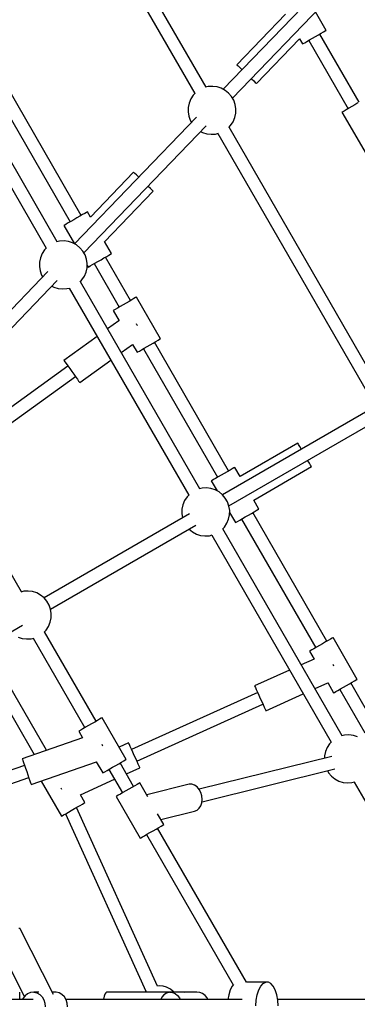
# Model space of a CAD drawing. Units: millimetres. Extents: x 215 to 10294, y 181 to 12705.
# Drawn here: x 5849 to 6270, y 7907 to 9133 of the extents above; entities that cross this region are included whole.
import ezdxf

# ---------------------------------------------------------------- set-up
doc = ezdxf.new("R2010")
doc.units = ezdxf.units.MM
doc.layers.add('PV-1A5E', color=7, linetype='Continuous')

# ---------------------------------------------------------------- blocks, each defined once
blk = doc.blocks.new('*U1')
at = {"layer": 'PV-1A5E'}
for p, q in [((5380.6, 4727.4), (5194.8, 5049.2)), ((5183, 5037.7), (5366.8, 4719.4)), ((5554.2, 4882.9), (5402.1, 4724.8)), ((5413.6, 4713.7), (5565.9, 4872)), ((5225.1, 4567.7), (5068.2, 4839.5)), ((5059.9, 4821.8), (5211.2, 4559.7)), ((5530.3, 4798.2), (5517, 4821.2)), ((5479.6, 4818.4), (5419.1, 4755.4)), ((5524.3, 4794.7), (5527.1, 4796.3)), ((5527.1, 4796.3), (5529.1, 4797.5)), ((5529.1, 4797.5), (5530.2, 4798.1)), ((5530.2, 4798.1), (5530.3, 4798.2)), ((5195.2, 4534.8), (5046.6, 4792.4)), ((5443.6, 4731.9), (5497.3, 4787.7)), ((5497.2, 4787.9), (5501, 4781.3)), ((5503.7, 4782.8), (5506.4, 4784.4)), ((5506.4, 4784.4), (5509.6, 4786.3)), ((5508.7, 4785.7), (5557.8, 4700.7)), ((5509.6, 4786.3), (5513.3, 4788.4)), ((5513.3, 4788.4), (5517.2, 4790.6)), ((5517.2, 4790.6), (5520.9, 4792.8)), ((5520.9, 4792.8), (5524.3, 4794.7)), ((5571.7, 4708.7), (5522.6, 4793.7)), ((5034.7, 4780.9), (5181.4, 4526.8)), ((5501, 4781.3), (5501.9, 4781.8)), ((5501.9, 4781.8), (5503.7, 4782.8)), ((5419.1, 4755.4), (5419.5, 4755)), ((5419.5, 4755), (5420.7, 4753.9)), ((5420.7, 4753.9), (5422.7, 4752)), ((5422.7, 4752), (5425.2, 4749.5)), ((5425.2, 4749.5), (5425.6, 4749.2)), ((5437.1, 4738.1), (5437.4, 4737.8)), ((5437.4, 4737.8), (5440, 4735.3)), ((5440, 4735.3), (5441.9, 4733.4)), ((5383.4, 4728.2), (5380, 4727.3)), ((5388.9, 4728.5), (5383.4, 4728.2)), ((5394.4, 4727.8), (5388.9, 4728.5)), ((5399.6, 4726.1), (5394.4, 4727.8)), ((5404.5, 4723.5), (5399.6, 4726.1)), ((5408.8, 4720.1), (5404.5, 4723.5)), ((5441.9, 4733.4), (5443.2, 4732.3)), ((5443.2, 4732.3), (5443.6, 4731.9)), ((5361.7, 4712.8), (5359.5, 4707.7)), ((5364.7, 4717.4), (5361.7, 4712.8)), ((5367.2, 4719.9), (5364.7, 4717.4)), ((5412.4, 4715.9), (5408.8, 4720.1)), ((5415.1, 4711.1), (5412.4, 4715.9)), ((5417, 4705.9), (5415.1, 4711.1)), ((5358.4, 4702.3), (5358.2, 4696.8)), ((5359.5, 4707.7), (5358.4, 4702.3)), ((5417.8, 4700.5), (5417, 4705.9)), ((5417.7, 4695), (5417.8, 4700.5)), ((5552.8, 4697.8), (5551, 4696.8)), ((5555.4, 4699.4), (5552.8, 4697.8)), ((5558.7, 4701.3), (5555.4, 4699.4)), ((5562.4, 4703.4), (5558.7, 4701.3)), ((5566.2, 4705.6), (5562.4, 4703.4)), ((5570, 4707.8), (5566.2, 4705.6)), ((5368.9, 4690.3), (5216.7, 4532.2)), ((5358.2, 4696.8), (5359, 4691.4)), ((5359, 4691.4), (5360.9, 4686.2)), ((5360.9, 4686.2), (5362.4, 4683.5)), ((5414.3, 4684.5), (5416.5, 4689.6)), ((5416.5, 4689.6), (5417.7, 4695)), ((5551, 4696.8), (5550.1, 4696.3)), ((5550.1, 4696.3), (5580.1, 4644.3)), ((5228.3, 4521.1), (5380.6, 4679.4)), ((5408.9, 4677.4), (5411.3, 4679.9)), ((5595.3, 4355.6), (5409.3, 4677.8)), ((5411.3, 4679.9), (5414.3, 4684.5)), ((5373.9, 4672.4), (5376.4, 4671.1)), ((5376.4, 4671.1), (5381.6, 4669.5)), ((5381.6, 4669.5), (5387.1, 4668.8)), ((5387.1, 4668.8), (5392.6, 4669.1)), ((5392.6, 4669.1), (5396, 4670)), ((5395.4, 4669.8), (5581.4, 4347.6)), ((5290.2, 4621.6), (5236.5, 4565.7)), ((5290.7, 4621.2), (5290.2, 4621.6)), ((5291.9, 4620), (5290.7, 4621.2)), ((5293.8, 4618.1), (5291.9, 4620)), ((5296.4, 4615.7), (5293.8, 4618.1)), ((5296.7, 4615.3), (5296.4, 4615.7)), ((5308.6, 4603.9), (5308.3, 4604.2)), ((5311.2, 4601.4), (5308.6, 4603.9)), ((5313.1, 4599.6), (5311.2, 4601.4)), ((5314.3, 4598.4), (5313.1, 4599.6)), ((5254.2, 4535), (5314.7, 4598)), ((5314.7, 4598), (5314.3, 4598.4)), ((5219.7, 4564.6), (5215.8, 4562.4)), ((5223.4, 4566.7), (5219.7, 4564.6)), ((5226.8, 4568.7), (5223.4, 4566.7)), ((5229.6, 4570.3), (5226.8, 4568.7)), ((5231.6, 4571.5), (5229.6, 4570.3)), ((5232.7, 4572.1), (5231.6, 4571.5)), ((5232.8, 4572.2), (5232.7, 4572.1)), ((5236.5, 4565.7), (5232.8, 4572.2)), ((5204.4, 4555.8), (5203.5, 4555.2)), ((5203.5, 4555.2), (5216.8, 4532.2)), ((5206.2, 4556.8), (5204.4, 4555.8)), ((5208.9, 4558.3), (5206.2, 4556.8)), ((5212.1, 4560.2), (5208.9, 4558.3)), ((5215.8, 4562.4), (5212.1, 4560.2)), ((5181.8, 4527.2), (5179.4, 4524.7)), ((5198.1, 4535.5), (5194.7, 4534.7)), ((5203.6, 4535.9), (5198.1, 4535.5)), ((5209, 4535.2), (5203.6, 4535.9)), ((5214.3, 4533.5), (5209, 4535.2)), ((5219.1, 4530.9), (5214.3, 4533.5)), ((5223.4, 4527.5), (5219.1, 4530.9)), ((5227, 4523.3), (5223.4, 4527.5)), ((5262.8, 4520.2), (5254.2, 4535.1)), ((5174.2, 4515.1), (5173, 4509.7)), ((5176.3, 4520.1), (5174.2, 4515.1)), ((5179.4, 4524.7), (5176.3, 4520.1)), ((5229.8, 4518.5), (5227, 4523.3)), ((5231.6, 4513.3), (5229.8, 4518.5)), ((5249.7, 4512.6), (5253.4, 4514.8)), ((5253.4, 4514.8), (5256.8, 4516.7)), ((5286.3, 4461.6), (5255.1, 4515.7)), ((5256.8, 4516.7), (5259.6, 4518.3)), ((5259.6, 4518.3), (5261.6, 4519.5)), ((5261.6, 4519.5), (5262.7, 4520.1)), ((5262.7, 4520.1), (5262.8, 4520.2)), ((5173, 4509.7), (5172.8, 4504.2)), ((5172.8, 4504.2), (5173.7, 4498.7)), ((5231.1, 4497), (5232.3, 4502.3)), ((5232.5, 4507.8), (5231.6, 4513.3)), ((5232.3, 4502.3), (5232.5, 4507.8)), ((5232.4, 4505.2), (5233.5, 4503.3)), ((5233.5, 4503.3), (5234.4, 4503.8)), ((5234.4, 4503.8), (5236.2, 4504.9)), ((5236.2, 4504.9), (5238.9, 4506.4)), ((5238.9, 4506.4), (5242.1, 4508.3)), ((5241.2, 4507.7), (5272.5, 4453.6)), ((5242.1, 4508.3), (5245.8, 4510.4)), ((5245.8, 4510.4), (5249.7, 4512.6)), ((5183.5, 4497.7), (5065.3, 4374.9)), ((5173.7, 4498.7), (5175.5, 4493.5)), ((5175.5, 4493.5), (5177, 4490.9)), ((5225.9, 4487.3), (5229, 4491.9)), ((5229, 4491.9), (5231.1, 4497)), ((5076.9, 4363.8), (5195.2, 4486.7)), ((5188.5, 4479.8), (5191, 4478.5)), ((5191, 4478.5), (5196.3, 4476.8)), ((5196.3, 4476.8), (5201.7, 4476.1)), ((5207.2, 4476.5), (5210.6, 4477.3)), ((5210, 4477.2), (5359, 4219.2)), ((5223.5, 4484.8), (5225.9, 4487.3)), ((5372.9, 4227.2), (5223.9, 4485.2)), ((5201.7, 4476.1), (5207.2, 4476.5)), ((5292.8, 4465.4), (5290.8, 4464.2)), ((5293.9, 4466), (5292.8, 4465.4)), ((5294, 4466.1), (5293.9, 4466)), ((5324, 4414.1), (5294, 4466.1)), ((5270.1, 4452.3), (5267.5, 4450.7)), ((5273.4, 4454.2), (5270.1, 4452.3)), ((5277.1, 4456.3), (5273.4, 4454.2)), ((5280.9, 4458.5), (5277.1, 4456.3)), ((5284.6, 4460.7), (5280.9, 4458.5)), ((5288, 4462.6), (5284.6, 4460.7)), ((5290.8, 4464.2), (5288, 4462.6)), ((5265.6, 4449.7), (5264.8, 4449.2)), ((5264.8, 4449.2), (5272.2, 4436.3)), ((5267.5, 4450.7), (5265.6, 4449.7)), ((5272.1, 4436.5), (5257.9, 4426.4)), ((5294.4, 4431.6), (5293.8, 4432.5)), ((5295, 4430.8), (5294.4, 4431.6)), ((5244.8, 4417), (5203.2, 4387.2)), ((5275, 4396.8), (5289.1, 4406.9)), ((5289, 4407.1), (5294.8, 4397.2)), ((5303.4, 4402.2), (5307.1, 4404.3)), ((5307.1, 4404.3), (5310.9, 4406.5)), ((5310.9, 4406.5), (5314.6, 4408.7)), ((5314.6, 4408.7), (5318, 4410.6)), ((5408.8, 4249.5), (5316.3, 4409.7)), ((5318, 4410.6), (5320.8, 4412.3)), ((5320.8, 4412.3), (5322.8, 4413.4)), ((5322.8, 4413.4), (5323.9, 4414.1)), ((5323.9, 4414.1), (5324, 4414.1)), ((5294.8, 4397.2), (5295.6, 4397.7)), ((5295.6, 4397.7), (5297.5, 4398.8)), ((5297.5, 4398.8), (5300.1, 4400.3)), ((5300.1, 4400.3), (5303.4, 4402.2)), ((5302.5, 4401.7), (5395, 4241.5)), ((5208.5, 4379.8), (5068.4, 4279.2)), ((5203.2, 4387.2), (5203.6, 4386.7)), ((5203.6, 4386.7), (5204.6, 4385.3)), ((5204.6, 4385.3), (5206.2, 4383.1)), ((5206.2, 4383.1), (5208.2, 4380.2)), ((5208.2, 4380.2), (5210.6, 4376.9)), ((5223.1, 4359.5), (5261.9, 4387.4)), ((5077.7, 4266.3), (5217.8, 4366.9)), ((5210.6, 4376.9), (5213.2, 4373.3)), ((5213.2, 4373.3), (5215.7, 4369.8)), ((5215.7, 4369.8), (5218.1, 4366.4)), ((5218.1, 4366.4), (5220.2, 4363.6)), ((5220.2, 4363.6), (5221.7, 4361.4)), ((5221.7, 4361.4), (5222.7, 4360)), ((5222.7, 4360), (5223.1, 4359.5)), ((5582.5, 4324.3), (5401.2, 4219.7)), ((5409.2, 4205.8), (5590.5, 4310.5)), ((5495, 4284.2), (5423, 4242.7)), ((5495.3, 4283.7), (5495, 4284.2)), ((5496.1, 4282.3), (5495.3, 4283.7)), ((5497.5, 4279.9), (5496.1, 4282.3)), ((5499.2, 4276.9), (5497.5, 4279.9)), ((5499.5, 4276.4), (5499.2, 4276.9)), ((5507.7, 4262.1), (5507.5, 4262.6)), ((5509.5, 4259.1), (5507.7, 4262.1)), ((5510.8, 4256.8), (5509.5, 4259.1)), ((5511.7, 4255.3), (5510.8, 4256.8)), ((5399.5, 4244.1), (5395.9, 4242)), ((5403.4, 4246.3), (5399.5, 4244.1)), ((5407.1, 4248.5), (5403.4, 4246.3)), ((5410.5, 4250.5), (5407.1, 4248.5)), ((5413.3, 4252.1), (5410.5, 4250.5)), ((5415.3, 4253.2), (5413.3, 4252.1)), ((5416.4, 4253.9), (5415.3, 4253.2)), ((5416.5, 4253.9), (5416.4, 4253.9)), ((5423, 4242.7), (5416.5, 4253.9)), ((5440, 4213.2), (5512, 4254.8)), ((5512, 4254.8), (5511.7, 4255.3)), ((5388.1, 4237.5), (5387.2, 4237)), ((5387.2, 4237), (5394.5, 4224.5)), ((5390, 4238.6), (5388.1, 4237.5)), ((5392.6, 4240.1), (5390, 4238.6)), ((5395.9, 4242), (5392.6, 4240.1)), ((5359.4, 4219.6), (5357, 4217.1)), ((5375.7, 4227.9), (5372.3, 4227)), ((5381.2, 4228.2), (5375.7, 4227.9)), ((5386.7, 4227.5), (5381.2, 4228.2)), ((5391.9, 4225.9), (5386.7, 4227.5)), ((5396.8, 4223.3), (5391.9, 4225.9)), ((5401.1, 4219.8), (5396.8, 4223.3)), ((5404.6, 4215.6), (5401.1, 4219.8)), ((5150.4, 4098.7), (5086.1, 4210.2)), ((5351.8, 4207.4), (5350.6, 4202)), ((5353.9, 4212.5), (5351.8, 4207.4)), ((5357, 4217.1), (5353.9, 4212.5)), ((5407.4, 4210.8), (5404.6, 4215.6)), ((5409.2, 4205.6), (5407.4, 4210.8)), ((5446.5, 4202), (5440, 4213.2)), ((5360, 4195.9), (5178.7, 4091.2)), ((5350.6, 4202), (5350.5, 4196.5)), ((5350.5, 4196.5), (5351.3, 4191.1)), ((5408.7, 4189.3), (5409.9, 4194.7)), ((5410.1, 4200.2), (5409.2, 4205.6)), ((5409.9, 4194.7), (5410.1, 4200.2)), ((5410, 4197.6), (5417.2, 4185.1)), ((5433.4, 4194.4), (5437.1, 4196.5)), ((5437.1, 4196.5), (5440.5, 4198.5)), ((5531.3, 4037.3), (5438.8, 4197.5)), ((5440.5, 4198.5), (5443.3, 4200.1)), ((5443.3, 4200.1), (5445.3, 4201.3)), ((5445.3, 4201.3), (5446.4, 4201.9)), ((5446.4, 4201.9), (5446.5, 4202)), ((5351.3, 4191.1), (5351.4, 4190.9)), ((5403.5, 4179.6), (5406.6, 4184.2)), ((5406.6, 4184.2), (5408.7, 4189.3)), ((5417.2, 4185.1), (5418.1, 4185.6)), ((5418.1, 4185.6), (5420, 4186.6)), ((5420, 4186.6), (5422.6, 4188.2)), ((5422.6, 4188.2), (5425.9, 4190)), ((5425, 4189.5), (5517.4, 4029.3)), ((5425.9, 4190), (5429.5, 4192.2)), ((5429.5, 4192.2), (5433.4, 4194.4)), ((5186.7, 4077.4), (5368, 4182.1)), ((5359.4, 4177), (5359.5, 4176.9)), ((5359.5, 4176.9), (5363.8, 4173.5)), ((5363.8, 4173.5), (5368.6, 4170.8)), ((5368.6, 4170.8), (5373.9, 4169.2)), ((5401.1, 4177.1), (5403.5, 4179.6)), ((5550.5, 3919.5), (5401.5, 4177.5)), ((5373.9, 4169.2), (5379.3, 4168.5)), ((5379.3, 4168.5), (5384.8, 4168.8)), ((5384.8, 4168.8), (5388.2, 4169.7)), ((5387.7, 4169.5), (5536.6, 3911.5)), ((5153.3, 4099.5), (5149.9, 4098.6)), ((5158.8, 4099.8), (5153.3, 4099.5)), ((5164.2, 4099.1), (5158.8, 4099.8)), ((5169.5, 4097.4), (5164.2, 4099.1)), ((5174.3, 4094.8), (5169.5, 4097.4)), ((5178.6, 4091.4), (5174.3, 4094.8)), ((5182.2, 4087.2), (5178.6, 4091.4)), ((5185, 4082.4), (5182.2, 4087.2)), ((5186.8, 4077.2), (5185, 4082.4)), ((5187.6, 4071.8), (5186.8, 4077.2)), ((5184.2, 4055.8), (5186.3, 4060.9)), ((5186.3, 4060.9), (5187.5, 4066.3)), ((5187.5, 4066.3), (5187.6, 4071.8)), ((5009.2, 3974.9), (5151.7, 4057.2)), ((5178.7, 4048.7), (5181.1, 4051.2)), ((5243.5, 3937.6), (5179.1, 4049.1)), ((5181.1, 4051.2), (5184.2, 4055.8)), ((5146.2, 4042.4), (5151.4, 4040.8)), ((5151.4, 4040.8), (5156.9, 4040.1)), ((5156.9, 4040.1), (5162.4, 4040.4)), ((5162.4, 4040.4), (5165.8, 4041.3)), ((5165.2, 4041.1), (5229.6, 3929.6)), ((5529.6, 4036.4), (5525.9, 4034.2)), ((5533, 4038.3), (5529.6, 4036.4)), ((5535.8, 4039.9), (5533, 4038.3)), ((5537.8, 4041.1), (5535.8, 4039.9)), ((5538.9, 4041.7), (5537.8, 4041.1)), ((5539, 4041.8), (5538.9, 4041.7)), ((5569, 3989.8), (5539, 4041.8)), ((5510.6, 4025.4), (5509.7, 4024.9)), ((5509.7, 4024.9), (5515.5, 4014.9)), ((5512.4, 4026.4), (5510.6, 4025.4)), ((5515.1, 4028), (5512.4, 4026.4)), ((5518.3, 4029.9), (5515.1, 4028)), ((5522, 4032), (5518.3, 4029.9)), ((5525.9, 4034.2), (5522, 4032)), ((5181.7, 3901.5), (5117.8, 4012.2)), ((5515.3, 4015.1), (5499.4, 4008)), ((5104, 4004.2), (5166.4, 3896.1)), ((5484.8, 4001.3), (5441.2, 3981.6)), ((5539.4, 4007.4), (5538.9, 4008.3)), ((5539.8, 4006.4), (5539.4, 4007.4)), ((5559.6, 3984.4), (5563, 3986.4)), ((5563, 3986.4), (5565.8, 3988)), ((5565.8, 3988), (5567.8, 3989.1)), ((5567.8, 3989.1), (5568.9, 3989.8)), ((5568.9, 3989.8), (5569, 3989.8)), ((5441.2, 3981.6), (5441.5, 3981.1)), ((5441.5, 3981.1), (5442.2, 3979.6)), ((5442.2, 3979.6), (5443.3, 3977.1)), ((5443.3, 3977.1), (5444.7, 3973.9)), ((5444.7, 3973.9), (5446.4, 3970.2)), ((5516.5, 3978.4), (5532.4, 3985.6)), ((5532.3, 3985.8), (5539.7, 3972.9)), ((5540.6, 3973.4), (5542.4, 3974.5)), ((5542.4, 3974.5), (5545.1, 3976)), ((5545.1, 3976), (5548.3, 3977.9)), ((5547.4, 3977.4), (5578.7, 3923.3)), ((5548.3, 3977.9), (5552, 3980)), ((5552, 3980), (5555.9, 3982.2)), ((5555.9, 3982.2), (5559.6, 3984.4)), ((5592.5, 3931.3), (5561.3, 3985.4)), ((5445, 3973.4), (5287.8, 3902.3)), ((5446.4, 3970.2), (5448.3, 3966.1)), ((5448.3, 3966.1), (5450.1, 3962.1)), ((5450.1, 3962.1), (5451.8, 3958.4)), ((5455.3, 3950.7), (5501.9, 3971.7)), ((5539.7, 3972.9), (5540.6, 3973.4)), ((5294.4, 3887.9), (5451.5, 3958.9)), ((5451.8, 3958.4), (5453.2, 3955.2)), ((5453.2, 3955.2), (5454.3, 3952.7)), ((5454.3, 3952.7), (5455, 3951.2)), ((5455, 3951.2), (5455.3, 3950.7)), ((5245.2, 3938.6), (5241.8, 3936.7)), ((5248, 3940.2), (5245.2, 3938.6)), ((5250, 3941.4), (5248, 3940.2)), ((5251.1, 3942), (5250, 3941.4)), ((5251.2, 3942.1), (5251.1, 3942)), ((5281.2, 3890.1), (5251.2, 3942.1)), ((5222.8, 3925.7), (5221.9, 3925.2)), ((5221.9, 3925.2), (5226.7, 3916.8)), ((5224.6, 3926.7), (5222.8, 3925.7)), ((5227.2, 3928.3), (5224.6, 3926.7)), ((5230.5, 3930.2), (5227.2, 3928.3)), ((5234.2, 3932.3), (5230.5, 3930.2)), ((5238, 3934.5), (5234.2, 3932.3)), ((5241.8, 3936.7), (5238, 3934.5)), ((5226.6, 3917), (5151.5, 3891)), ((5553.3, 3920.2), (5549.9, 3919.4)), ((5558.8, 3920.6), (5553.3, 3920.2)), ((5564.3, 3919.9), (5558.8, 3920.6)), ((5569.5, 3918.2), (5564.3, 3919.9)), ((5251.5, 3907.6), (5251.2, 3908.6)), ((5251.9, 3906.6), (5251.5, 3907.6)), ((5284.1, 3910.6), (5272.4, 3905.3)), ((5284.3, 3910), (5284.1, 3910.6)), ((5285, 3908.5), (5284.3, 3910)), ((5286.1, 3906), (5285, 3908.5)), ((5287.6, 3902.8), (5286.1, 3906)), ((5289.3, 3899.1), (5287.6, 3902.8)), ((5531.6, 3904.8), (5529.4, 3899.8)), ((5534.6, 3909.4), (5531.6, 3904.8)), ((5537, 3911.9), (5534.6, 3909.4)), ((5151.5, 3891), (5151.7, 3890.4)), ((5151.7, 3890.4), (5152.2, 3888.8)), ((5152.2, 3888.8), (5153.1, 3886.3)), ((5275.2, 3886.6), (5278, 3888.3)), ((5278, 3888.3), (5280, 3889.4)), ((5280, 3889.4), (5281.1, 3890.1)), ((5281.1, 3890.1), (5281.2, 3890.1)), ((5291.1, 3895.1), (5289.3, 3899.1)), ((5292.9, 3891.1), (5291.1, 3895.1)), ((5294.6, 3887.3), (5292.9, 3891.1)), ((5537.3, 3893.8), (5371.9, 3852.9)), ((5529.4, 3899.8), (5528.2, 3894.4)), ((5528.2, 3894.4), (5528.2, 3891.6)), ((5154.4, 3882.5), (5053.5, 3847.5)), ((5153.1, 3886.3), (5154.3, 3882.9)), ((5154.3, 3882.9), (5155.6, 3879.1)), ((5155.6, 3879.1), (5157, 3874.9)), ((5162.6, 3858.8), (5243.9, 3887)), ((5243.8, 3887.2), (5251.9, 3873.2)), ((5254.6, 3874.8), (5257.2, 3876.3)), ((5257.2, 3876.3), (5260.5, 3878.2)), ((5259.6, 3877.7), (5276.5, 3848.5)), ((5260.5, 3878.2), (5264.2, 3880.3)), ((5264.2, 3880.3), (5268, 3882.5)), ((5268, 3882.5), (5271.8, 3884.7)), ((5271.8, 3884.7), (5275.2, 3886.6)), ((5290.3, 3856.5), (5273.5, 3885.7)), ((5281.3, 3872), (5298.1, 3879.6)), ((5296.1, 3884.1), (5294.6, 3887.3)), ((5297.2, 3881.7), (5296.1, 3884.1)), ((5297.9, 3880.1), (5297.2, 3881.7)), ((5298.1, 3879.6), (5297.9, 3880.1)), ((5375.7, 3837.4), (5541.3, 3878.4)), ((5532, 3876.1), (5533.5, 3873.5)), ((5060.8, 3833.1), (5159.7, 3867.4)), ((5157, 3874.9), (5158.5, 3870.8)), ((5158.5, 3870.8), (5159.8, 3866.9)), ((5159.8, 3866.9), (5161, 3863.6)), ((5161, 3863.6), (5161.9, 3861)), ((5224, 3846.1), (5266.7, 3865.4)), ((5251.9, 3873.2), (5252.8, 3873.7)), ((5252.8, 3873.7), (5254.6, 3874.8)), ((5533.5, 3873.5), (5537.1, 3869.3)), ((5537.1, 3869.3), (5541.4, 3865.8)), ((5541.4, 3865.8), (5546.2, 3863.2)), ((5161.9, 3861), (5162.4, 3859.4)), ((5162.4, 3859.4), (5162.6, 3858.8)), ((5175.1, 3863.2), (5200.3, 3819.4)), ((5199.6, 3854.8), (5200, 3853.9)), ((5200, 3853.9), (5200.4, 3852.9)), ((5284.5, 3853.1), (5280.7, 3850.9)), ((5288.3, 3855.3), (5284.5, 3853.1)), ((5291.7, 3857.3), (5288.3, 3855.3)), ((5294.6, 3858.9), (5291.7, 3857.3)), ((5296.7, 3860.1), (5294.6, 3858.9)), ((5297.9, 3860.8), (5296.7, 3860.1)), ((5298.1, 3861), (5297.9, 3860.8)), ((5308.1, 3843.6), (5298.1, 3861)), ((5359.5, 3859.1), (5306.7, 3846)), ((5362.9, 3859.1), (5359.5, 3859.1)), ((5366.2, 3858), (5362.9, 3859.1)), ((5369.4, 3855.8), (5366.2, 3858)), ((5372.1, 3852.7), (5369.4, 3855.8)), ((5374.1, 3848.9), (5372.1, 3852.7)), ((5546.2, 3863.2), (5551.5, 3861.5)), ((5551.5, 3861.5), (5557, 3860.9)), ((5557, 3860.9), (5562.5, 3861.2)), ((5562.5, 3861.2), (5565.8, 3862)), ((5565.3, 3861.9), (5711.9, 3608)), ((5229.6, 3836.3), (5224, 3846.1)), ((5269.5, 3844.5), (5268.7, 3844)), ((5268.7, 3844), (5298.7, 3792)), ((5271.2, 3845.5), (5269.5, 3844.5)), ((5273.8, 3847), (5271.2, 3845.5)), ((5277, 3848.8), (5273.8, 3847)), ((5280.7, 3850.9), (5277, 3848.8)), ((5375.5, 3844.7), (5374.1, 3848.9)), ((5375.9, 3840.3), (5375.5, 3844.7)), ((5375.5, 3836.1), (5375.9, 3840.3)), ((5212.6, 3826.5), (5216.5, 3828.8)), ((5216.5, 3828.8), (5220.2, 3830.9)), ((5320, 3607.8), (5219.3, 3830.4)), ((5220.2, 3830.9), (5223.6, 3832.9)), ((5223.6, 3832.9), (5226.4, 3834.5)), ((5226.4, 3834.5), (5228.4, 3835.7)), ((5228.4, 3835.7), (5229.5, 3836.3)), ((5229.5, 3836.3), (5229.6, 3836.3)), ((5366.4, 3825.8), (5369.6, 3827)), ((5369.6, 3827), (5372.2, 3829.2)), ((5372.2, 3829.2), (5374.3, 3832.3)), ((5374.3, 3832.3), (5375.5, 3836.1)), ((5200.3, 3819.4), (5201.2, 3820)), ((5201.2, 3820), (5203.1, 3821)), ((5203.1, 3821), (5205.7, 3822.5)), ((5205.5, 3822.4), (5305.5, 3601.3)), ((5205.7, 3822.5), (5209, 3824.4)), ((5209, 3824.4), (5212.6, 3826.5)), ((5328.1, 3809), (5320.3, 3822.4)), ((5324.3, 3815.4), (5366.4, 3825.8)), ((5314.5, 3801.2), (5318.3, 3803.3)), ((5318.3, 3803.3), (5321.7, 3805.3)), ((5431, 3612.8), (5320.3, 3804.5)), ((5321.7, 3805.3), (5324.6, 3807)), ((5324.6, 3807), (5326.7, 3808.2)), ((5326.7, 3808.2), (5327.9, 3808.9)), ((5327.9, 3808.9), (5328.1, 3809)), ((5298.7, 3792), (5299.5, 3792.5)), ((5299.5, 3792.5), (5301.2, 3793.5)), ((5301.2, 3793.5), (5303.8, 3795)), ((5303.8, 3795), (5307, 3796.9)), ((5306.5, 3796.5), (5414.6, 3609.2)), ((5307, 3796.9), (5310.7, 3799)), ((5310.7, 3799), (5314.5, 3801.2)), ((5148.7, 3679.6), (5147.3, 3679.4)), ((5149, 3679.2), (5148.7, 3679.6)), ((5190.6, 3597.3), (5149, 3679.2)), ((5118.7, 3664.2), (5154.1, 3594.5)), ((5322.5, 3608.1), (5320, 3607.8)), ((5327, 3607.6), (5322.5, 3608.1)), ((5331.3, 3606.4), (5327, 3607.6)), ((5332.2, 3605.9), (5331.3, 3606.4)), ((5336.2, 3603.9), (5332.2, 3605.9)), ((5413.3, 3607.8), (5410.8, 3603)), ((5415, 3609.6), (5413.3, 3607.8)), ((5455, 3612.8), (5431, 3612.8)), ((5446.3, 3603), (5448.8, 3607.8)), ((5448.8, 3607.8), (5451.8, 3611.1)), ((5451.8, 3611.1), (5455, 3612.8)), ((5458.3, 3612.8), (5455, 3612.8)), ((5461.6, 3611.1), (5458.3, 3612.8)), ((5464.5, 3607.8), (5461.6, 3611.1)), ((5467, 3603), (5464.5, 3607.8)), ((5148.3, 3598.9), (5148.3, 3600)), ((5148.3, 3596.8), (5148.3, 3598.9)), ((5148.3, 3593.8), (5148.3, 3596.8)), ((5148.3, 3591.1), (5148.3, 3593.8)), ((5155, 3595.7), (5152.4, 3592.4)), ((5158.2, 3598.2), (5155, 3595.7)), ((5161.9, 3599.7), (5158.2, 3598.2)), ((5165.9, 3600), (5161.9, 3599.7)), ((5165.9, 3600), (5169.7, 3599.2)), ((5172.1, 3600), (5165.9, 3600)), ((5169.7, 3599.2), (5173.3, 3597.3)), ((5173.3, 3597.3), (5176.3, 3594.4)), ((5176.3, 3594.4), (5178.5, 3590.7)), ((5193.6, 3600), (5189.2, 3600)), ((5197.4, 3599.2), (5193.6, 3600)), ((5201, 3597.3), (5197.4, 3599.2)), ((5204, 3594.4), (5201, 3597.3)), ((5206.2, 3590.7), (5204, 3594.4)), ((5253.6, 3595.1), (5252.9, 3591.6)), ((5254.5, 3597.8), (5253.6, 3595.1)), ((5255.5, 3599.5), (5254.5, 3597.8)), ((5256.6, 3600.1), (5255.5, 3599.5)), ((5353.5, 3600.1), (5256.6, 3600.1)), ((5305.4, 3601.3), (5304.3, 3600.1)), ((5325.5, 3593.8), (5324.1, 3591.1)), ((5328.2, 3596.8), (5325.5, 3593.8)), ((5331.4, 3598.9), (5328.2, 3596.8)), ((5334.9, 3600), (5331.4, 3598.9)), ((5351.2, 3600), (5334.9, 3600)), ((5334.9, 3600), (5338.6, 3599.8)), ((5339.7, 3601.1), (5336.2, 3603.9)), ((5338.6, 3599.8), (5342.1, 3598.6)), ((5340.7, 3600.1), (5339.7, 3601.1)), ((5342.1, 3598.6), (5345.2, 3596.2)), ((5345.2, 3596.2), (5347.7, 3593)), ((5353.2, 3599.9), (5353.5, 3600.1)), ((5353.7, 3599.9), (5353.5, 3600.1)), ((5369.1, 3600), (5353.6, 3600)), ((5372.8, 3599.8), (5369.1, 3600)), ((5376.3, 3598.6), (5372.8, 3599.8)), ((5379.4, 3596.2), (5376.3, 3598.6)), ((5381.9, 3593), (5379.4, 3596.2)), ((5408.9, 3597), (5407.9, 3591.1)), ((5410.8, 3603), (5408.9, 3597)), ((5443.2, 3590.2), (5444.4, 3597)), ((5444.4, 3597), (5446.3, 3603)), ((5468.9, 3597), (5467, 3603)), ((5470.1, 3590.2), (5468.9, 3597)), ((5165, 3591.1), (5130.4, 3591.1)), ((5152.4, 3592.4), (5151.8, 3591.1)), ((5178.5, 3590.7), (5179.8, 3586.5)), ((5179.8, 3586.5), (5180.1, 3582.1)), ((5192.4, 3590.7), (5192.4, 3590.7)), ((5192.4, 3590.7), (5192.4, 3590.7)), ((5425.6, 3591.1), (5206, 3591.1)), ((5207.5, 3586.5), (5206.2, 3590.7)), ((5207.8, 3582.1), (5207.5, 3586.5)), ((5252.9, 3591.6), (5252.9, 3591.1)), ((5347.7, 3593), (5348.5, 3591.1)), ((5372.3, 3591.1), (5372.3, 3591.1)), ((5372.3, 3591.1), (5372.3, 3591.1)), ((5372.3, 3591.1), (5372.3, 3591.1)), ((5372.3, 3591.1), (5372.3, 3591.1)), ((5372.3, 3591.1), (5372.3, 3591.1)), ((5372.3, 3591.1), (5372.3, 3591.1)), ((5382.7, 3591.1), (5381.9, 3593)), ((5442.8, 3583.1), (5443.2, 3590.2)), ((5715.2, 3591.1), (5470, 3591.1)), ((5470.5, 3583.1), (5470.1, 3590.2))]:
    blk.add_line(p, q, dxfattribs=at)
blk = doc.blocks.new('211')
blk.add_circle((4314.5, 3583.1), 4800)
at = {"layer": 'PV-1A5E'}
blk.add_blockref('*U1', (0, 0), dxfattribs=at)

msp = doc.modelspace()

# ---------------------------------------------------------------- block references
msp.add_blockref('211', (700.5, 4321.7))

doc.saveas('drawing.dxf')
